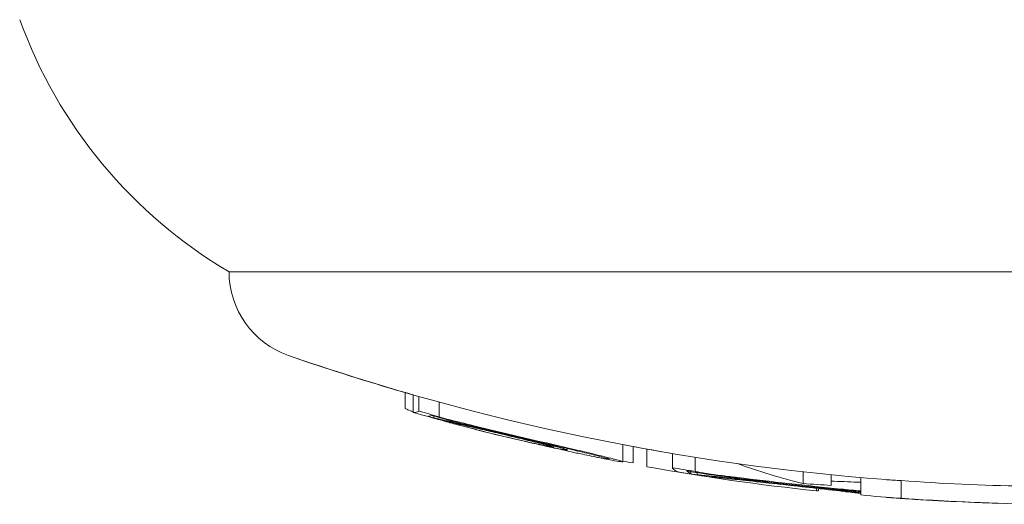
# Model space of a CAD drawing. Units: millimetres. Extents: x -4641 to 5290, y -5985 to 2554.
# Drawn here: x 2254 to 2265, y -2401 to -2395 of the extents above; entities that cross this region are included whole.
import ezdxf

# ---------------------------------------------------------------- set-up
doc = ezdxf.new("R2010")
doc.units = ezdxf.units.MM
doc.header["$LTSCALE"] = 1000
doc.layers.add('1 EQUIPMENT', color=7, linetype='Continuous', lineweight=18)

# ---------------------------------------------------------------- blocks, each defined once
blk = doc.blocks.new('NAHOJ BLOCK')
at = {"layer": '1 EQUIPMENT'}
for p, q in [((2265.739, -2397.922), (2256.239, -2397.922)), ((2258.232, -2399.286), (2258.232, -2399.463)), ((2258.326, -2399.313), (2258.326, -2399.512)), ((2258.39, -2399.331), (2258.39, -2399.498)), ((2258.619, -2399.395), (2258.619, -2399.561)), ((2259.872, -2399.89), (2259.872, -2399.898)), ((2259.97, -2399.897), (2259.97, -2399.906)), ((2260.07, -2399.912), (2260.07, -2399.912)), ((2260.07, -2399.921), (2260.07, -2399.937)), ((2260.7, -2399.876), (2260.7, -2400.071)), ((2260.817, -2399.898), (2260.817, -2400.084)), ((2260.973, -2399.927), (2260.973, -2400.126)), ((2261.26, -2399.977), (2261.26, -2400.137)), ((2261.519, -2400.019), (2261.519, -2400.179)), ((2261.424, -2400.172), (2261.444, -2400.175)), ((2261.468, -2400.18), (2261.468, -2400.207)), ((2262.741, -2400.184), (2262.741, -2400.317)), ((2263.06, -2400.218), (2263.06, -2400.338)), ((2263.394, -2400.249), (2263.394, -2400.444)), ((2262.894, -2400.372), (2262.894, -2400.4)), ((2262.914, -2400.374), (2262.914, -2400.398)), ((2263.851, -2400.283), (2263.851, -2400.483))]:
    blk.add_line(p, q, dxfattribs=at)
for centre, radius, start, end in [((2259.036, -2393.186), 5.5, 200, 239.4377), ((2257.239, -2397.922), 1, 180, 250.9179), ((2257.239, -2397.922), 1, 180.0002, 250.9179), ((2265.739, -2373.351), 27, 250.9179, 254.0646), ((2265.739, -2373.351), 27, 250.9179, 265.637), ((2265.739, -2373.551), 27, 255.4903, 256.0963), ((2265.739, -2373.351), 27, 259.2435, 260.4497), ((2265.739, -2373.551), 27, 258.4645, 258.8895), ((2265.739, -2373.551), 27, 265.637, 266.0159), ((2265.739, -2373.551), 27, 266.1638, 266.4972), ((2265.739, -2373.551), 27, 267.8566, 268.1893)]:
    blk.add_arc(centre, radius, start, end, dxfattribs=at)
at = {"layer": '1 EQUIPMENT', "extrusion": (0, 0, -1)}
for centre, major_axis, ratio, start_param, end_param in [((2258.336, -2373.551), (0, -25.961), 0.062244, -0.033359, 0.006148), ((2265.646, -2373.551), (0, -26.945), 0.998528, 0.26424, 0.273055), ((2258.492, -2373.551), (0, -26.005), 0.062244, -0.027954, -0.000615), ((2265.654, -2373.551), (0, -26.955), 0.998528, 0.267268, 0.267604), ((2255.304, -2393.164), (-10.959, 5.83), 0.376178, -2.219366, -2.194142), ((2265.772, -2373.551), (0, -26.993), 0.998528, 0.184889, 0.189313), ((2261.351, -2373.551), (0, -26.64), 0.054236, 0.020833, 0.063305), ((2264.228, -2373.551), (0, -26.945), 0.479505, 0.115314, 0.173858), ((2265.709, -2373.551), (0, -26.994), 0.998528, 0.150143, 0.16353), ((2261.507, -2373.551), (0, -26.665), 0.054236, 0.026675, 0.057374), ((2265.701, -2373.551), (0, -26.991), 0.998528, 0.154929, 0.157688), ((2264.157, -2373.351), (0, -26.94), 0.479505, 0.023691, 0.036568), ((2264.253, -2373.551), (0, -26.821), 0.877539, 0.050679, 0.064266), ((2264.015, -2373.551), (0, -26.76), 0.877539, 0.026461, 0.039257), ((2265.748, -2373.351), (0, -27), 0.992202, 0.019105, 0.070836), ((2264.157, -2373.551), (0, -26.94), 0.479505, 0.023691, 0.059136), ((2265.748, -2373.551), (0, -27), 0.992202, -0.000972, 0.070836), ((2264.295, -2373.551), (0, -26.95), 0.479505, 0.027631, 0.033384), ((2265.728, -2373.551), (0, -27), 0.992202, 0.026426, 0.066886)]:
    blk.add_ellipse(centre, major_axis=major_axis, ratio=ratio, start_param=start_param, end_param=end_param, dxfattribs=at)
at = {"layer": '1 EQUIPMENT'}
for centre, major_axis, ratio, start_param, end_param in [((2265.701, -2373.551), (0, -26.991), 0.998528, -0.27717, -0.263174), ((2265.693, -2373.551), (0, -26.986), 0.998528, -0.270459, -0.267949), ((2263.84, -2394.314), (13.665, -1.25), 0.442733, -1.915096, -1.891084), ((2263.831, -2394.398), (13.517, -1.237), 0.44222, -1.915283, -1.890909), ((2259.555, -2399.763), (-1.849, 0.436), 0.015072, 1.276025, 1.829668), ((2265.739, -2373.551), (0, -27), 0.998528, -0.177699, -0.105718), ((2265.648, -2373.551), (0, -26.947), 0.998528, -0.163817, -0.154069), ((2264.369, -2387.546), (-17.97, 1.021), 0.715088, 1.469432, 1.4792), ((2264.411, -2387.575), (-17.949, 1.019), 0.715058, 1.469631, 1.479377), ((2262.894, -2373.551), (0, -26.849), 0.054236, 0, 0.013249), ((2262.894, -2373.551), (0, -26.849), 0.054236, -0.000115, 0), ((2262.319, -2400.274), (-1.621, 0.217), 0.006357, -3.296729, -3.238468), ((2262.334, -2400.265), (-1.763, 0.236), 0.006416, -3.289771, -3.182796), ((2262.29, -2400.259), (-1.807, 0.241), 0.006328, -3.182235, -3.172657)]:
    blk.add_ellipse(centre, major_axis=major_axis, ratio=ratio, start_param=start_param, end_param=end_param, dxfattribs=at)
for points, knots in [([(2258.232, -2399.463), (2258.232, -2399.465), (2258.236, -2399.468), (2258.253, -2399.477), (2258.269, -2399.484), (2258.303, -2399.497), (2258.314, -2399.501), (2258.326, -2399.505)], [-0.07779049, -0.07779049, -0.07779049, -0.07779049, -0.06315751, -0.06315751, -0.04204412, -0.04204412, -0.03342971, -0.03342971, -0.03342971, -0.03342971]), ([(2258.751, -2399.606), (2258.734, -2399.602), (2258.716, -2399.597), (2258.68, -2399.587), (2258.662, -2399.582), (2258.627, -2399.573), (2258.609, -2399.567), (2258.576, -2399.558), (2258.56, -2399.553), (2258.546, -2399.548)], [-0.02263461, -0.02263461, -0.02263461, -0.02263461, -0.01700002, -0.01700002, -0.01133144, -0.01133144, -0.00565656, -0.00565656, 0, 0, 0, 0]), ([(2258.558, -2399.574), (2258.576, -2399.578), (2258.601, -2399.583), (2258.664, -2399.597), (2258.702, -2399.606), (2258.791, -2399.626), (2258.842, -2399.637), (2258.952, -2399.662), (2259.012, -2399.676), (2259.075, -2399.691)], [-0.08701511, -0.08701511, -0.08701511, -0.08701511, -0.06526396, -0.06526396, -0.0434468, -0.0434468, -0.02180759, -0.02180759, 0, 0, 0, 0]), ([(2258.585, -2399.584), (2258.616, -2399.593), (2258.648, -2399.602), (2258.68, -2399.611), (2258.734, -2399.626), (2258.789, -2399.641), (2258.847, -2399.656), (2258.964, -2399.687), (2259.086, -2399.719), (2259.214, -2399.75)], [0.1042079, 0.1042079, 0.1042079, 0.1042079, 0.25, 0.25, 0.25, 0.5, 0.5, 0.5, 1, 1, 1, 1]), ([(2258.706, -2399.587), (2258.699, -2399.585), (2258.69, -2399.583), (2258.671, -2399.578), (2258.662, -2399.575), (2258.645, -2399.57), (2258.637, -2399.567), (2258.625, -2399.563), (2258.621, -2399.562), (2258.619, -2399.561)], [-0.01691243, -0.01691243, -0.01691243, -0.01691243, -0.01023666, -0.01023666, -0.00566071, -0.00566071, -0.00258962, -0.00258962, 0, 0, 0, 0]), ([(2258.69, -2399.612), (2258.698, -2399.614), (2258.715, -2399.617), (2258.757, -2399.626), (2258.787, -2399.633), (2258.869, -2399.651), (2258.913, -2399.661), (2259.03, -2399.688), (2259.088, -2399.701), (2259.15, -2399.716)], [-0.1538942, -0.1538942, -0.1538942, -0.1538942, -0.0915039, -0.0915039, -0.0477733, -0.0477733, -0.0214328, -0.0214328, 0, 0, 0, 0]), ([(2259.058, -2399.682), (2259.206, -2399.718), (2259.363, -2399.755), (2259.72, -2399.839), (2259.88, -2399.877), (2259.982, -2399.9)], [-0.05705366, -0.05705366, -0.05705366, -0.05705366, -0.03229762, -0.03229762, 0, 0, 0, 0]), ([(2259.075, -2399.691), (2259.144, -2399.707), (2259.22, -2399.725), (2259.388, -2399.764), (2259.469, -2399.784), (2259.635, -2399.824), (2259.713, -2399.842), (2259.86, -2399.879), (2259.927, -2399.895), (2259.97, -2399.906)], [-0.03772194, -0.03772194, -0.03772194, -0.03772194, -0.03253221, -0.03253221, -0.02645166, -0.02645166, -0.01705766, -0.01705766, 0, 0, 0, 0]), ([(2259.15, -2399.716), (2259.213, -2399.73), (2259.283, -2399.746), (2259.354, -2399.763), (2259.425, -2399.78), (2259.499, -2399.798), (2259.57, -2399.815), (2259.642, -2399.832), (2259.713, -2399.849), (2259.776, -2399.865), (2259.805, -2399.872), (2259.833, -2399.879), (2259.859, -2399.886)], [0, 0, 0, 0, 0.288449, 0.288449, 0.288449, 0.576983, 0.576983, 0.576983, 0.86836, 0.86836, 0.86836, 1, 1, 1, 1]), ([(2259.872, -2399.898), (2259.778, -2399.879), (2259.676, -2399.858), (2259.454, -2399.808), (2259.337, -2399.78), (2259.214, -2399.75)], [-0.08395907, -0.08395907, -0.08395907, -0.08395907, -0.04197217, -0.04197217, 0, 0, 0, 0]), ([(2259.995, -2399.927), (2259.896, -2399.908), (2259.789, -2399.885), (2259.551, -2399.832), (2259.422, -2399.802), (2259.287, -2399.769)], [-0.09058925, -0.09058925, -0.09058925, -0.09058925, -0.04627093, -0.04627093, 0, 0, 0, 0]), ([(2259.859, -2399.886), (2259.876, -2399.891), (2259.89, -2399.895), (2259.899, -2399.897), (2259.909, -2399.9), (2259.913, -2399.902), (2259.913, -2399.903), (2259.913, -2399.904), (2259.909, -2399.904), (2259.9, -2399.902), (2259.893, -2399.901), (2259.884, -2399.9), (2259.872, -2399.898)], [0, 0, 0, 0, 0.268492, 0.268492, 0.268492, 0.538055, 0.538055, 0.538055, 0.803569, 0.803569, 0.803569, 1, 1, 1, 1]), ([(2259.97, -2399.906), (2260, -2399.914), (2260.024, -2399.921), (2260.04, -2399.926), (2260.057, -2399.931), (2260.067, -2399.935), (2260.069, -2399.936), (2260.072, -2399.938), (2260.066, -2399.939), (2260.053, -2399.937), (2260.04, -2399.935), (2260.021, -2399.932), (2259.995, -2399.927)], [0, 0, 0, 0, 0.252259, 0.252259, 0.252259, 0.5, 0.5, 0.5, 0.755834, 0.755834, 0.755834, 1, 1, 1, 1]), ([(2259.982, -2399.9), (2260.064, -2399.919), (2260.145, -2399.938), (2260.216, -2399.955), (2260.287, -2399.972), (2260.351, -2399.988), (2260.403, -2400.001), (2260.453, -2400.013), (2260.492, -2400.024), (2260.516, -2400.031), (2260.527, -2400.034), (2260.534, -2400.036), (2260.54, -2400.038)], [0, 0, 0, 0, 0.29417, 0.29417, 0.29417, 0.588879, 0.588879, 0.588879, 0.878892, 0.878892, 0.878892, 1, 1, 1, 1]), ([(2260.022, -2399.901), (2260.107, -2399.921), (2260.19, -2399.94), (2260.364, -2399.982), (2260.429, -2399.998), (2260.545, -2400.026), (2260.59, -2400.038), (2260.666, -2400.058), (2260.686, -2400.064), (2260.695, -2400.068)], [-0.0422319, -0.0422319, -0.0422319, -0.0422319, -0.03735875, -0.03735875, -0.03106624, -0.03106624, -0.01961521, -0.01961521, 0, 0, 0, 0]), ([(2260.54, -2400.038), (2260.549, -2400.042), (2260.543, -2400.043), (2260.523, -2400.04), (2260.503, -2400.037), (2260.468, -2400.031), (2260.42, -2400.022), (2260.373, -2400.012), (2260.312, -2400), (2260.243, -2399.985), (2260.222, -2399.981), (2260.199, -2399.976), (2260.176, -2399.971)], [0, 0, 0, 0, 0.301362, 0.301362, 0.301362, 0.602868, 0.602868, 0.602868, 0.90578, 0.90578, 0.90578, 1, 1, 1, 1]), ([(2260.695, -2400.068), (2260.704, -2400.072), (2260.701, -2400.073), (2260.67, -2400.069), (2260.64, -2400.064), (2260.586, -2400.055), (2260.563, -2400.05), (2260.536, -2400.045)], [-0.09717487, -0.09717487, -0.09717487, -0.09717487, -0.07680115, -0.07680115, -0.05371857, -0.05371857, -0.03937625, -0.03937625, -0.03937625, -0.03937625]), ([(2261.646, -2400.21), (2261.618, -2400.206), (2261.589, -2400.201), (2261.562, -2400.197), (2261.534, -2400.192), (2261.507, -2400.188), (2261.482, -2400.183), (2261.469, -2400.18), (2261.456, -2400.178), (2261.444, -2400.175)], [0, 0, 0, 0, 0.394009, 0.394009, 0.394009, 0.788046, 0.788046, 0.788046, 1, 1, 1, 1]), ([(2261.625, -2400.199), (2261.615, -2400.198), (2261.603, -2400.196), (2261.582, -2400.192), (2261.571, -2400.191), (2261.552, -2400.187), (2261.543, -2400.185), (2261.53, -2400.182), (2261.523, -2400.181), (2261.519, -2400.179)], [-0.04376177, -0.04376177, -0.04376177, -0.04376177, -0.02551809, -0.02551809, -0.01278466, -0.01278466, -0.00448926, -0.00448926, 0, 0, 0, 0]), ([(2261.542, -2400.218), (2261.567, -2400.22), (2261.613, -2400.224), (2261.744, -2400.237), (2261.827, -2400.246), (2262.029, -2400.267), (2262.144, -2400.28), (2262.373, -2400.305), (2262.503, -2400.32), (2262.583, -2400.329)], [-0.0540315, -0.0540315, -0.0540315, -0.0540315, -0.04580719, -0.04580719, -0.03678478, -0.03678478, -0.02404876, -0.02404876, 0, 0, 0, 0]), ([(2261.824, -2400.227), (2261.792, -2400.223), (2261.759, -2400.218), (2261.692, -2400.209), (2261.658, -2400.204), (2261.625, -2400.199)], [-0.02070473, -0.02070473, -0.02070473, -0.02070473, -0.0103523, -0.0103523, 0, 0, 0, 0]), ([(2261.873, -2400.241), (2261.836, -2400.237), (2261.799, -2400.232), (2261.723, -2400.221), (2261.685, -2400.216), (2261.646, -2400.21)], [-0.02349091, -0.02349091, -0.02349091, -0.02349091, -0.01174539, -0.01174539, 0, 0, 0, 0]), ([(2261.677, -2400.242), (2261.687, -2400.242), (2261.715, -2400.244), (2261.8, -2400.252), (2261.861, -2400.258), (2262.038, -2400.276), (2262.132, -2400.287), (2262.329, -2400.308), (2262.445, -2400.321), (2262.599, -2400.339)], [-0.544042, -0.544042, -0.544042, -0.544042, -0.2817452, -0.2817452, -0.133635, -0.133635, -0.0466039, -0.0466039, 0, 0, 0, 0]), ([(2261.998, -2400.249), (2262.187, -2400.272), (2262.38, -2400.294), (2262.775, -2400.338), (2262.974, -2400.359), (2263.172, -2400.379)], [-0.120001, -0.120001, -0.120001, -0.120001, -0.0599781, -0.0599781, 0, 0, 0, 0]), ([(2262.046, -2400.263), (2262.225, -2400.285), (2262.408, -2400.306), (2262.783, -2400.348), (2262.971, -2400.368), (2263.159, -2400.387)], [-0.113774, -0.113774, -0.113774, -0.113774, -0.0568655, -0.0568655, 0, 0, 0, 0]), ([(2262.583, -2400.329), (2262.709, -2400.343), (2262.84, -2400.358), (2263.113, -2400.388), (2263.235, -2400.402), (2263.351, -2400.416), (2263.373, -2400.418), (2263.394, -2400.42)], [-0.06933432, -0.06933432, -0.06933432, -0.06933432, -0.05816585, -0.05816585, -0.04506151, -0.04506151, -0.04190744, -0.04190744, -0.04190744, -0.04190744]), ([(2262.599, -2400.339), (2262.71, -2400.351), (2262.825, -2400.364), (2263.066, -2400.391), (2263.173, -2400.403), (2263.306, -2400.418), (2263.352, -2400.424), (2263.394, -2400.428)], [-0.06077436, -0.06077436, -0.06077436, -0.06077436, -0.05101609, -0.05101609, -0.0395566, -0.0395566, -0.03250761, -0.03250761, -0.03250761, -0.03250761])]:
    blk.add_open_spline(points, degree=3, knots=knots, dxfattribs=at)
for points in [[(2258.558, -2399.552), (2258.558, -2399.56), (2258.558, -2399.567), (2258.558, -2399.574)], [(2259.251, -2399.76), (2259.263, -2399.763), (2259.275, -2399.766), (2259.287, -2399.769)], [(2259.92, -2399.915), (2259.888, -2399.907), (2259.856, -2399.9), (2259.823, -2399.892)], [(2261.542, -2400.194), (2261.542, -2400.202), (2261.542, -2400.21), (2261.542, -2400.218)], [(2263.06, -2400.288), (2263.071, -2400.289), (2263.082, -2400.289), (2263.094, -2400.29)], [(2263.159, -2400.387), (2263.238, -2400.394), (2263.317, -2400.402), (2263.394, -2400.41)], [(2263.172, -2400.379), (2263.246, -2400.386), (2263.321, -2400.394), (2263.394, -2400.401)], [(2264.726, -2400.532), (2264.727, -2400.532), (2264.728, -2400.532), (2264.729, -2400.532)], [(2264.884, -2400.537), (2264.886, -2400.537), (2264.887, -2400.537), (2264.888, -2400.537)]]:
    blk.add_open_spline(points, degree=3, dxfattribs=at)

msp = doc.modelspace()

# ---------------------------------------------------------------- block references
at = {"layer": '1 EQUIPMENT'}
msp.add_blockref('NAHOJ BLOCK', (0, 0), dxfattribs=at)

doc.saveas('drawing.dxf')
